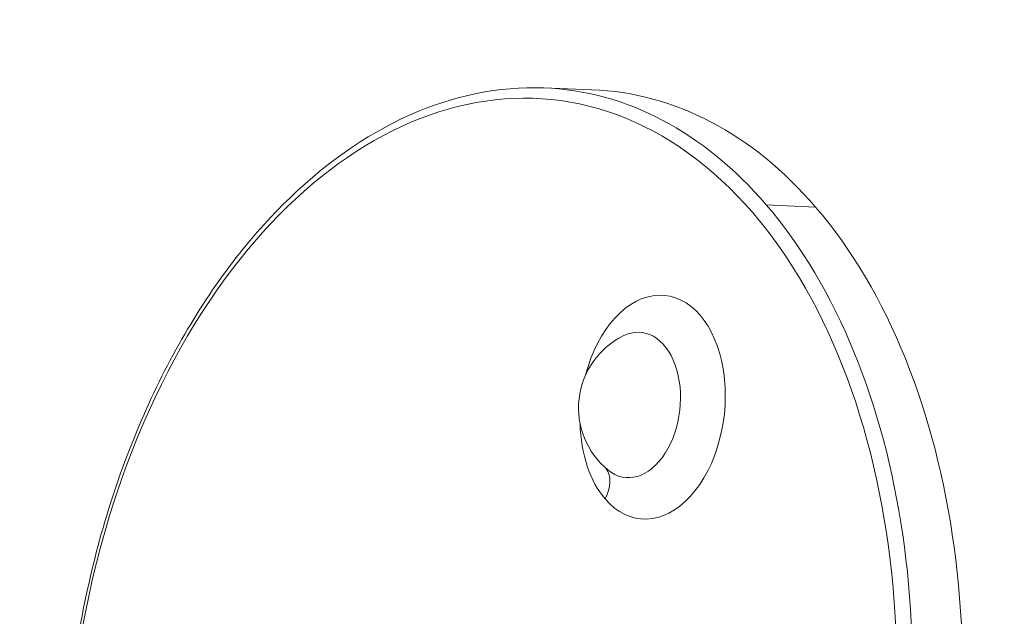
# Model space of a CAD drawing. Units: millimetres. Extents: x -7747 to 905, y 12352 to 18453.
# Drawn here: x -5619 to -5278, y 15524 to 15731 of the extents above; entities that cross this region are included whole.
import ezdxf

# ---------------------------------------------------------------- set-up
doc = ezdxf.new("R2010")
doc.units = ezdxf.units.MM

msp = doc.modelspace()

# ---------------------------------------------------------------- linework, layer by layer
at = {"color": 0, "linetype": 'Continuous', "lineweight": 0}
for p, q in [((-5437.614, 15707.432), (-5420.923, 15706.811)), ((-5343.504, 15666.139), (-5360.631, 15666.989))]:
    msp.add_line(p, q, dxfattribs=at)
msp.add_arc((-5397.79, 15596.619), 27.8, 116.26745, 230.7017, dxfattribs=at)
for centre, major_axis, start_param, end_param in [((-5459.068, 15482.464), (25.216, 220.793), -1.8188079, 2.6056567), ((-5456.195, 15482.136), (25.67, 224.76), -0.5359359, 0.0490597), ((-5439.608, 15480.241), (25.815, 226.031), -0.5359359, 0.0490597), ((-5456.195, 15482.136), (25.67, 224.76), -1.8228766, -0.5359359), ((-5439.608, 15480.241), (25.815, 226.031), -1.8490384, -0.5359359), ((-5399.927, 15596.863), (-4.417, -38.672), -0.5359359, 4.4928932), ((-5406.613, 15597.626), (-2.869, -25.118), -0.3911512, 3.5327438), ((-5399.927, 15596.863), (-4.417, -38.672), -1.3513006, -0.5359359)]:
    msp.add_ellipse(centre, major_axis=major_axis, ratio=0.6403416, start_param=start_param, end_param=end_param, dxfattribs=at)
at = {"color": 0, "linetype": 'Continuous', "lineweight": 0, "extrusion": (0, 0, -1)}
msp.add_ellipse((-5427.817, 15566.365), major_axis=(11.382, 9.769), ratio=0.6603971, start_param=0.058043, end_param=1.0212216, dxfattribs=at)
at = {"color": 0, "linetype": 'Continuous', "lineweight": 0}
msp.add_open_spline([(-5437.614, 15707.432), (-5453.09, 15708.007), (-5468.842, 15704.789), (-5499.503, 15691.116), (-5514.395, 15680.549), (-5541.825, 15653.065), (-5554.33, 15636.068), (-5575.592, 15597.436), (-5584.338, 15575.795), (-5597.189, 15530.094), (-5601.294, 15506.042), (-5604.463, 15457.938), (-5603.528, 15433.893), (-5596.692, 15388.209), (-5590.791, 15366.577), (-5574.562, 15327.912), (-5564.237, 15310.883), (-5540.167, 15283.275), (-5526.438, 15272.661), (-5504.285, 15262.42), (-5496.663, 15259.948), (-5488.892, 15258.452)], degree=3, knots=[6.0827827, 6.0827827, 6.0827827, 6.0827827, 6.3950648, 6.3950648, 6.7127847, 6.7127847, 7.0345998, 7.0345998, 7.3570471, 7.3570471, 7.6792882, 7.6792882, 8.0014565, 8.0014565, 8.3238032, 8.3238032, 8.646186, 8.646186, 8.9666701, 8.9666701, 9.126256, 9.126256, 9.126256, 9.126256], dxfattribs=at)

doc.saveas('drawing.dxf')
